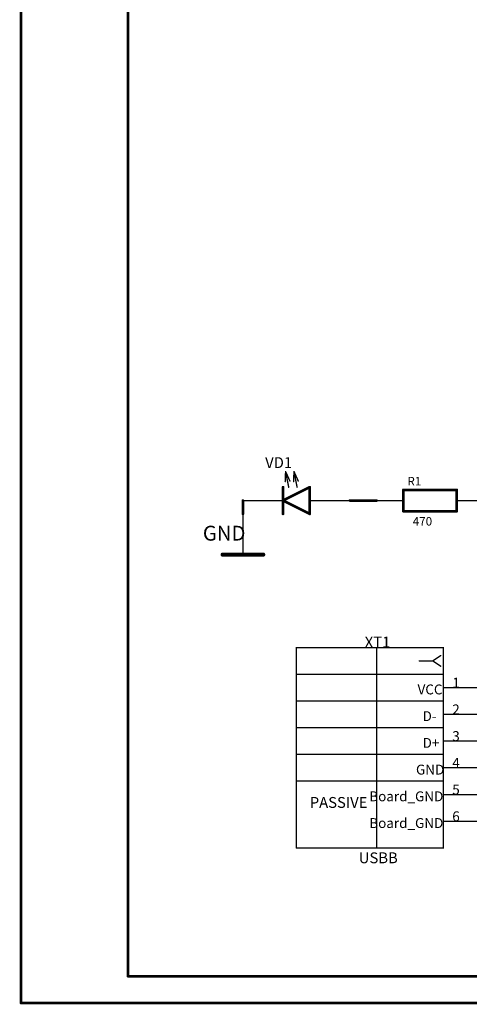
# Model space of a CAD drawing. Extents: x 0 to 46.8, y 0 to 33.1.
# Drawn here: x 0 to 3.3, y 0 to 7.3 of the extents above; entities that cross this region are included whole.
import ezdxf

# ---------------------------------------------------------------- set-up
doc = ezdxf.new("R2010")
doc.units = 0
doc.header["$MEASUREMENT"] = 0
doc.layers.add('SHEET1', color=2, linetype='Continuous')

# ---------------------------------------------------------------- blocks, each defined once
blk = doc.blocks.new('UNIT_DISC')
at = {"linetype": 'Continuous', "const_width": 0.5}
blk.add_lwpolyline([(0.25, 0, 1), (-0.25, 0, 1)], format="xyb", close=True, dxfattribs=at)
blk = doc.blocks.new('PWR2')
at = {"layer": 'SHEET1', "linetype": 'Continuous'}
for points, const_width in [([(1.6732, 3.3417), (1.6732, 3.6417)], 0.01), ([(1.5232, 3.3417), (1.8232, 3.3417)], 0.03), ([(1.5232, 3.3417), (1.8232, 3.3417)], 0.0118)]:
    blk.add_lwpolyline(points, dxfattribs=dict(at, const_width=const_width))
at = {"layer": 'SHEET1'}
for p, xscale, yscale, zscale in [((1.6732, 3.6417), 0.01, 0.01, 0.01), ((1.5232, 3.3417), 0.03, 0.03, 0.03), ((1.5232, 3.3417), 0.011811, 0.011811, 0.011811), ((1.6732, 3.3417), 0.01, 0.01, 0.01), ((1.8232, 3.3417), 0.03, 0.03, 0.03), ((1.8232, 3.3417), 0.011811, 0.011811, 0.011811)]:
    blk.add_blockref('UNIT_DISC', p, dxfattribs=dict(at, xscale=xscale, yscale=yscale, zscale=zscale))
blk.add_text('GND', height=0.1096, dxfattribs=at).set_placement((1.378, 3.4449))
blk = doc.blocks.new('VD1')
at = {"layer": 'SHEET1', "linetype": 'Continuous'}
for points, const_width in [([(1.9874, 3.9539), (1.9843, 3.8799)], 0.01), ([(1.9874, 3.9539), (2.0189, 3.8843)], 0.01), ([(1.9874, 3.9539), (2.0102, 3.8386)], 0.01), ([(2.0492, 3.9539), (2.0461, 3.8799)], 0.01), ([(2.0492, 3.9539), (2.0807, 3.8843)], 0.01), ([(2.0492, 3.9539), (2.072, 3.8386)], 0.01), ([(2.1654, 3.8386), (1.9685, 3.7402)], 0.0197), ([(1.9685, 3.6417), (1.9685, 3.8386)], 0.0197), ([(2.1654, 3.6417), (2.1654, 3.8386)], 0.0197), ([(1.9685, 3.7402), (1.6732, 3.7402)], 0.01), ([(1.9685, 3.7402), (2.1654, 3.6417)], 0.0197), ([(2.1654, 3.7402), (2.4606, 3.7402)], 0.01)]:
    blk.add_lwpolyline(points, dxfattribs=dict(at, const_width=const_width))
at = {"layer": 'SHEET1'}
for p, xscale, yscale, zscale in [((1.9874, 3.9539), 0.01, 0.01, 0.01), ((1.9874, 3.9539), 0.01, 0.01, 0.01), ((1.9874, 3.9539), 0.01, 0.01, 0.01), ((2.0492, 3.9539), 0.01, 0.01, 0.01), ((2.0492, 3.9539), 0.01, 0.01, 0.01), ((2.0492, 3.9539), 0.01, 0.01, 0.01), ((1.9685, 3.8386), 0.019685, 0.019685, 0.019685), ((1.9843, 3.8799), 0.01, 0.01, 0.01), ((2.0189, 3.8843), 0.01, 0.01, 0.01), ((2.0461, 3.8799), 0.01, 0.01, 0.01), ((2.0807, 3.8843), 0.01, 0.01, 0.01), ((2.1654, 3.8386), 0.019685, 0.019685, 0.019685), ((2.1654, 3.8386), 0.019685, 0.019685, 0.019685), ((2.0102, 3.8386), 0.01, 0.01, 0.01), ((2.072, 3.8386), 0.01, 0.01, 0.01), ((1.6732, 3.7402), 0.01, 0.01, 0.01), ((1.9685, 3.7402), 0.019685, 0.019685, 0.019685), ((1.9685, 3.7402), 0.019685, 0.019685, 0.019685), ((1.9685, 3.7402), 0.01, 0.01, 0.01), ((2.1654, 3.7402), 0.01, 0.01, 0.01), ((2.4606, 3.7402), 0.01, 0.01, 0.01), ((1.9685, 3.6417), 0.019685, 0.019685, 0.019685), ((2.1654, 3.6417), 0.019685, 0.019685, 0.019685), ((2.1654, 3.6417), 0.019685, 0.019685, 0.019685)]:
    blk.add_blockref('UNIT_DISC', p, dxfattribs=dict(at, xscale=xscale, yscale=yscale, zscale=zscale))
blk.add_text('VD1', height=0.08, dxfattribs=at).set_placement((1.837, 3.9796))
blk = doc.blocks.new('R1')
at = {"layer": 'SHEET1', "linetype": 'Continuous'}
for points, const_width in [([(2.8543, 3.8189), (2.8543, 3.6614)], 0.0197), ([(3.248, 3.8189), (2.8543, 3.8189)], 0.0197), ([(3.248, 3.6614), (3.248, 3.8189)], 0.0197), ([(2.8543, 3.7402), (2.6575, 3.7402)], 0.01), ([(3.248, 3.7402), (3.4449, 3.7402)], 0.01), ([(2.8543, 3.6614), (3.248, 3.6614)], 0.0197)]:
    blk.add_lwpolyline(points, dxfattribs=dict(at, const_width=const_width))
at = {"layer": 'SHEET1'}
for p, xscale, yscale, zscale in [((2.8543, 3.8189), 0.019685, 0.019685, 0.019685), ((2.8543, 3.8189), 0.019685, 0.019685, 0.019685), ((3.248, 3.8189), 0.019685, 0.019685, 0.019685), ((3.248, 3.8189), 0.019685, 0.019685, 0.019685), ((2.6575, 3.7402), 0.01, 0.01, 0.01), ((2.8543, 3.7402), 0.01, 0.01, 0.01), ((3.248, 3.7402), 0.01, 0.01, 0.01), ((3.4449, 3.7402), 0.01, 0.01, 0.01), ((2.8543, 3.6614), 0.019685, 0.019685, 0.019685), ((2.8543, 3.6614), 0.019685, 0.019685, 0.019685), ((3.248, 3.6614), 0.019685, 0.019685, 0.019685), ((3.248, 3.6614), 0.019685, 0.019685, 0.019685)]:
    blk.add_blockref('UNIT_DISC', p, dxfattribs=dict(at, xscale=xscale, yscale=yscale, zscale=zscale))
for s, p in [('R1', (2.8843, 3.8512)), ('470', (2.9236, 3.5559))]:
    blk.add_text(s, height=0.06299, dxfattribs=at).set_placement(p)
blk = doc.blocks.new('XT1')
at = {"layer": 'SHEET1', "linetype": 'Continuous'}
for points, const_width in [([(2.0669, 1.1811), (2.0669, 2.6575)], 0.00984), ([(2.0669, 2.6575), (3.1496, 2.6575)], 0.00984), ([(2.6575, 1.1811), (2.6575, 2.6575)], 0.00984), ([(3.1496, 2.6575), (3.1496, 1.1811)], 0.00984), ([(2.9724, 2.5591), (3.0709, 2.5591)], 0.00984), ([(3.0709, 2.5591), (3.1299, 2.5984)], 0.00984), ([(3.0709, 2.5591), (3.1299, 2.5197)], 0.00984), ([(3.1496, 2.4606), (2.0669, 2.4606)], 0.00984), ([(3.1496, 2.3622), (3.4449, 2.3622)], 0.01), ([(3.1496, 2.2638), (2.0669, 2.2638)], 0.00984), ([(3.1496, 2.1654), (3.4449, 2.1654)], 0.01), ([(3.1496, 2.0669), (2.0669, 2.0669)], 0.00984), ([(3.1496, 1.9685), (3.4449, 1.9685)], 0.01), ([(3.1496, 1.8701), (2.0669, 1.8701)], 0.00984), ([(3.1496, 1.7717), (3.4449, 1.7717)], 0.01), ([(3.1496, 1.6732), (2.0669, 1.6732)], 0.00984), ([(3.1496, 1.5748), (3.4449, 1.5748)], 0.01), ([(3.1496, 1.378), (3.4449, 1.378)], 0.01), ([(2.0669, 1.2795), (3.1496, 1.2795)], 0.000394), ([(3.1496, 1.1811), (2.0669, 1.1811)], 0.00984)]:
    blk.add_lwpolyline(points, dxfattribs=dict(at, const_width=const_width))
at = {"layer": 'SHEET1'}
for p, xscale, yscale, zscale in [((2.0669, 2.6575), 0.0098425, 0.0098425, 0.0098425), ((2.0669, 2.6575), 0.0098425, 0.0098425, 0.0098425), ((2.6575, 2.6575), 0.0098425, 0.0098425, 0.0098425), ((3.1496, 2.6575), 0.0098425, 0.0098425, 0.0098425), ((3.1496, 2.6575), 0.0098425, 0.0098425, 0.0098425), ((2.9724, 2.5591), 0.0098425, 0.0098425, 0.0098425), ((3.0709, 2.5591), 0.0098425, 0.0098425, 0.0098425), ((3.0709, 2.5591), 0.0098425, 0.0098425, 0.0098425), ((3.0709, 2.5591), 0.0098425, 0.0098425, 0.0098425), ((3.1299, 2.5984), 0.0098425, 0.0098425, 0.0098425), ((3.1299, 2.5197), 0.0098425, 0.0098425, 0.0098425), ((2.0669, 2.4606), 0.0098425, 0.0098425, 0.0098425), ((3.1496, 2.4606), 0.0098425, 0.0098425, 0.0098425), ((3.1496, 2.3622), 0.01, 0.01, 0.01), ((3.4449, 2.3622), 0.01, 0.01, 0.01), ((2.0669, 2.2638), 0.0098425, 0.0098425, 0.0098425), ((3.1496, 2.2638), 0.0098425, 0.0098425, 0.0098425), ((3.1496, 2.1654), 0.01, 0.01, 0.01), ((3.4449, 2.1654), 0.01, 0.01, 0.01), ((2.0669, 2.0669), 0.0098425, 0.0098425, 0.0098425), ((3.1496, 2.0669), 0.0098425, 0.0098425, 0.0098425), ((3.1496, 1.9685), 0.01, 0.01, 0.01), ((3.4449, 1.9685), 0.01, 0.01, 0.01), ((2.0669, 1.8701), 0.0098425, 0.0098425, 0.0098425), ((3.1496, 1.8701), 0.0098425, 0.0098425, 0.0098425), ((3.1496, 1.7717), 0.01, 0.01, 0.01), ((3.4449, 1.7717), 0.01, 0.01, 0.01), ((2.0669, 1.6732), 0.0098425, 0.0098425, 0.0098425), ((3.1496, 1.6732), 0.0098425, 0.0098425, 0.0098425), ((3.1496, 1.5748), 0.01, 0.01, 0.01), ((3.4449, 1.5748), 0.01, 0.01, 0.01), ((3.1496, 1.378), 0.01, 0.01, 0.01), ((3.4449, 1.378), 0.01, 0.01, 0.01), ((2.0669, 1.2795), 0.0003937, 0.0003937, 0.0003937), ((3.1496, 1.2795), 0.0003937, 0.0003937, 0.0003937), ((2.0669, 1.1811), 0.0098425, 0.0098425, 0.0098425), ((2.0669, 1.1811), 0.0098425, 0.0098425, 0.0098425), ((2.6575, 1.1811), 0.0098425, 0.0098425, 0.0098425), ((3.1496, 1.1811), 0.0098425, 0.0098425, 0.0098425), ((3.1496, 1.1811), 0.0098425, 0.0098425, 0.0098425)]:
    blk.add_blockref('UNIT_DISC', p, dxfattribs=dict(at, xscale=xscale, yscale=yscale, zscale=zscale))
for s, height, p in [('XT1', 0.08, (2.57, 2.6575)), ('1', 0.0728, (3.2146, 2.3622)), ('VCC', 0.0728, (2.959, 2.3124)), ('D-', 0.0728, (2.996, 2.1156)), ('2', 0.0728, (3.2146, 2.1654)), ('3', 0.0728, (3.2146, 1.9685)), ('D+', 0.0728, (2.996, 1.9187)), ('4', 0.0728, (3.2146, 1.7717)), ('GND', 0.0728, (2.9476, 1.7219)), ('Board_GND', 0.0728, (2.6035, 1.525)), ('5', 0.0728, (3.2146, 1.5748)), ('PASSIVE', 0.08, (2.1654, 1.4764)), ('6', 0.0728, (3.2146, 1.378)), ('Board_GND', 0.0728, (2.6035, 1.3282)), ('USBB', 0.08, (2.5262, 1.0686))]:
    blk.add_text(s, height=height, dxfattribs=at).set_placement(p)

msp = doc.modelspace()

# ---------------------------------------------------------------- linework, layer by layer
at = {"linetype": 'Continuous', "const_width": 0.0197}
for points in [[(0.0394, 0.0394), (0.0394, 33.0709)], [(0.8268, 0.2362), (0.8268, 32.874)], [(0.8268, 0.2362), (46.5748, 0.2362)], [(46.7717, 0.0394), (0.0394, 0.0394)]]:
    msp.add_lwpolyline(points, dxfattribs=at)
at = {"layer": 'SHEET1', "linetype": 'Continuous', "const_width": 0.0197}
for points in [[(1.6732, 3.7402), (1.6732, 3.6417)], [(2.6575, 3.7402), (2.4606, 3.7402)]]:
    msp.add_lwpolyline(points, dxfattribs=at)

# ---------------------------------------------------------------- block references
for name in ['VD1', 'R1', 'PWR2', 'XT1']:
    msp.add_blockref(name, (0, 0))
at = {"xscale": 0.019685, "yscale": 0.019685, "zscale": 0.019685}
for p in [(0.8268, 0.2362), (0.8268, 0.2362), (0.0394, 0.0394), (0.0394, 0.0394)]:
    msp.add_blockref('UNIT_DISC', p, dxfattribs=at)
at = {"layer": 'SHEET1', "xscale": 0.019685, "yscale": 0.019685, "zscale": 0.019685}
for p in [(1.6732, 3.7402), (2.4606, 3.7402), (2.6575, 3.7402), (1.6732, 3.6417)]:
    msp.add_blockref('UNIT_DISC', p, dxfattribs=at)

doc.saveas('drawing.dxf')
